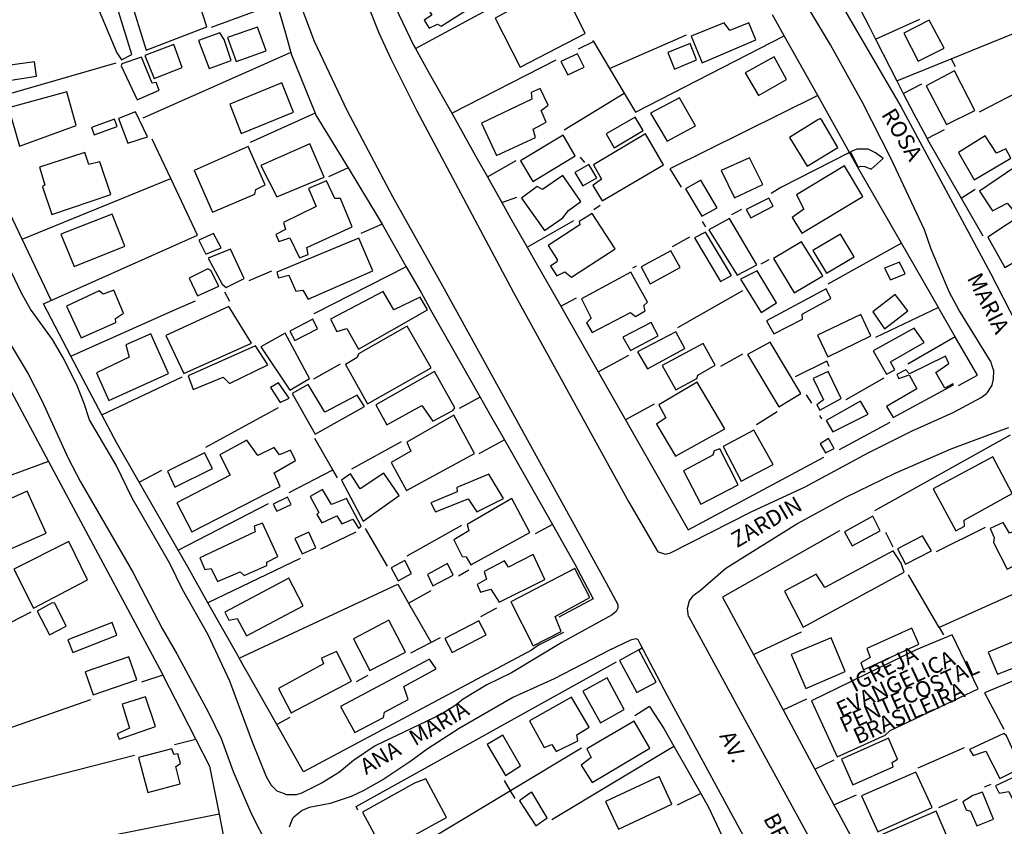
# Model space of a CAD drawing. Units: millimetres. Extents: x 187934 to 190351, y 1679726 to 1682612.
# Drawn here: x 190119 to 190273, y 1680541 to 1680667 of the extents above; entities that cross this region are included whole.
import ezdxf
from ezdxf.enums import TextEntityAlignment as Align

# ---------------------------------------------------------------- set-up
doc = ezdxf.new("R2010")
doc.units = ezdxf.units.MM
doc.header["$LTSCALE"] = 10
doc.header["$MEASUREMENT"] = 0
for name, color, linetype in [('V-EDIFICACAO', 31, 'Continuous'), ('V-ESCADA', 254, 'Continuous'), ('V-LOTE', 1, 'Continuous'), ('V-NOME_DOS_LOGRADOUROS', 7, 'Continuous'), ('V-QUADRA', 50, 'Continuous'), ('V-TEMPLO', 6, 'Continuous'), ('V-TESTADA', 5, 'Continuous')]:
    doc.layers.add(name, color=color, linetype=linetype)
doc.styles.get("Standard").update_dxf_attribs({"font": 'ARIAL.TTF'})

msp = doc.modelspace()

# ---------------------------------------------------------------- linework, layer by layer
at = {"layer": 'V-EDIFICACAO'}
for points in [[(190187.49, 1680674.8), (190181.37, 1680670.94), (190183.18, 1680667.89), (190182, 1680667.12), (190182.77, 1680665.85), (190184.09, 1680666.51), (190184.66, 1680666.17), (190190.95, 1680670.16), (190187.85, 1680675), (190187.49, 1680674.8)], [(190135.74, 1680671.06), (190138.41, 1680662.41), (190147.93, 1680666.08), (190145.35, 1680674), (190135.74, 1680671.06)], [(190202.45, 1680673.97), (190201.74, 1680673.61), (190202.27, 1680672.44), (190193.1, 1680667.42), (190197.02, 1680659.76), (190207.21, 1680665.03), (190203.17, 1680673.33), (190202.45, 1680673.97)], [(190132.37, 1680670.18), (190130.66, 1680669.59), (190133.82, 1680662.02), (190134.57, 1680660.88), (190136.2, 1680661.72), (190133.48, 1680670.55), (190132.37, 1680670.18)], [(190223.87, 1680664.6), (190225.57, 1680660.46), (190233.97, 1680664.06), (190232.87, 1680666.7), (190229.89, 1680665.5), (190229.03, 1680666.73), (190223.87, 1680664.6)], [(190261.15, 1680667.15), (190257.19, 1680665.1), (190259.4, 1680660.72), (190263.49, 1680662.76), (190261.15, 1680667.15)], [(190151.17, 1680664.4), (190152.55, 1680660.62), (190157.22, 1680662.31), (190155.86, 1680666.02), (190151.17, 1680664.4)], [(190146.64, 1680663.92), (190148.28, 1680659.54), (190151.76, 1680660.82), (190150.65, 1680664.08), (190149.98, 1680665.13), (190146.64, 1680663.92)], [(190138.22, 1680661.59), (190139.69, 1680657.97), (190144.08, 1680659.7), (190142.74, 1680663.32), (190138.22, 1680661.59)], [(190220.2, 1680662.04), (190221.23, 1680659.44), (190224.69, 1680660.91), (190223.67, 1680663.46), (190220.2, 1680662.04)], [(190115.19, 1680659.8), (190115.57, 1680657.46), (190121.25, 1680658.34), (190120.94, 1680660.58), (190115.19, 1680659.8)], [(190134.59, 1680660.26), (190134.49, 1680659.95), (190137.02, 1680654.66), (190140.44, 1680656.14), (190139.97, 1680657.33), (190139.34, 1680657.27), (190137.67, 1680661.32), (190134.59, 1680660.26)], [(190206.01, 1680661.87), (190203.43, 1680660.64), (190204.51, 1680658.55), (190207.06, 1680659.77), (190206.01, 1680661.87)], [(190232.32, 1680658.86), (190234.39, 1680655.33), (190238.81, 1680657.84), (190236.86, 1680661.37), (190232.32, 1680658.86)], [(190264.91, 1680659.08), (190260.7, 1680656.85), (190263.87, 1680650.77), (190268.31, 1680652.94), (190265.11, 1680659.17), (190264.91, 1680659.08)], [(190151.55, 1680653.94), (190153.3, 1680649.34), (190161.52, 1680652.7), (190159.67, 1680657.32), (190151.55, 1680653.94)], [(190190.99, 1680651), (190193.33, 1680645.92), (190199.43, 1680648.73), (190199.1, 1680650.06), (190201.12, 1680651.13), (190200.34, 1680652.98), (190201.44, 1680653.78), (190200.16, 1680656.43), (190198.78, 1680655.8), (190198.89, 1680654.75), (190190.99, 1680651)], [(190116.83, 1680653.39), (190118.58, 1680647.39), (190127.47, 1680650.62), (190125.97, 1680655.88), (190116.83, 1680653.39)], [(190217.49, 1680652.54), (190220.08, 1680648.15), (190224.5, 1680650.58), (190222.01, 1680654.97), (190217.49, 1680652.54)], [(190129.84, 1680650.3), (190130.29, 1680649.17), (190133.88, 1680650.47), (190133.48, 1680651.62), (190129.84, 1680650.3)], [(190134.11, 1680651.7), (190135.54, 1680647.84), (190138.63, 1680648.83), (190136.75, 1680652.74), (190134.11, 1680651.7)], [(190210.51, 1680649.29), (190211.77, 1680647.13), (190216.33, 1680649.84), (190215.08, 1680651.94), (190210.51, 1680649.29)], [(190243.7, 1680651.49), (190239.27, 1680648.71), (190242.01, 1680644.23), (190246.85, 1680647.15), (190244.33, 1680651.46), (190244.12, 1680651.72), (190243.7, 1680651.49)], [(190197.12, 1680645.07), (190199.04, 1680641.81), (190205.68, 1680645.86), (190203.77, 1680649.1), (190197.12, 1680645.07)], [(190208.56, 1680644.43), (190209.77, 1680642.2), (190208.44, 1680641.21), (190209.91, 1680638.78), (190219.52, 1680644.46), (190216.67, 1680649.29), (190208.56, 1680644.43)], [(190269.95, 1680648.97), (190265.74, 1680646.38), (190268.22, 1680642.1), (190273.95, 1680645.49), (190273.15, 1680646.96), (190271.7, 1680646.27), (190269.95, 1680648.97)], [(190145.97, 1680643.54), (190148.84, 1680637.03), (190155.43, 1680639.86), (190155.6, 1680640.56), (190157.09, 1680641.3), (190154.4, 1680647.34), (190145.97, 1680643.54)], [(190156.4, 1680644.35), (190158.89, 1680639.42), (190166.34, 1680642.49), (190164.07, 1680647.76), (190156.4, 1680644.35)], [(190121.71, 1680644.08), (190122.56, 1680641.29), (190122.18, 1680641.02), (190123.63, 1680636.64), (190132.86, 1680639.8), (190131.16, 1680644.89), (190129.45, 1680644.52), (190128.81, 1680646.39), (190121.71, 1680644.08)], [(190228.56, 1680643.55), (190230.66, 1680639.26), (190235.08, 1680641.36), (190233.01, 1680645.56), (190228.56, 1680643.55)], [(190205.63, 1680643.22), (190206.89, 1680641.16), (190209.06, 1680642.39), (190207.81, 1680644.47), (190205.63, 1680643.22)], [(190240.35, 1680639.75), (190241.49, 1680637.5), (190239.65, 1680636.21), (190241.18, 1680633.74), (190250.74, 1680639.48), (190247.87, 1680644.28), (190240.35, 1680639.75)], [(190274.57, 1680644.09), (190269.05, 1680640.32), (190271.07, 1680637.22), (190273.35, 1680638.45), (190274.71, 1680636.8), (190277.91, 1680639.42), (190274.81, 1680644.25), (190274.57, 1680644.09)], [(190200.56, 1680640.56), (190199.73, 1680641.06), (190197.24, 1680639.22), (190200.85, 1680634.16), (190203.74, 1680636.13), (190204.61, 1680637.27), (190206.55, 1680638.69), (190203.73, 1680642.75), (190200.56, 1680640.56)], [(190225.38, 1680642.02), (190222.98, 1680640.68), (190225.5, 1680636.42), (190227.94, 1680637.71), (190225.38, 1680642.02)], [(190159.97, 1680635.39), (190160.28, 1680634.29), (190158.73, 1680633.53), (190159.22, 1680632.43), (190160.95, 1680633.02), (190162.43, 1680629.85), (190163.81, 1680630.37), (190163.58, 1680631.47), (190170.7, 1680634.74), (190168.86, 1680639.14), (190167.97, 1680639.16), (190166.69, 1680641.93), (190163.87, 1680640.72), (190165.09, 1680637.93), (190159.97, 1680635.39)], [(190232.48, 1680637.43), (190233.18, 1680636.13), (190236.71, 1680637.97), (190236.04, 1680639.23), (190232.48, 1680637.43)], [(190125.05, 1680633.56), (190127.12, 1680628.49), (190135.06, 1680631.67), (190133.07, 1680636.69), (190125.05, 1680633.56)], [(190201.45, 1680631.78), (190202.85, 1680629.6), (190202.78, 1680629.22), (190201.8, 1680628.55), (190202.78, 1680627.04), (190204.03, 1680627.65), (190205.08, 1680626.82), (190211.93, 1680631.29), (190208.33, 1680636.82), (190206.3, 1680635.55), (190206.38, 1680635.03), (190201.45, 1680631.78)], [(190229.84, 1680636.02), (190226.61, 1680634.24), (190231.05, 1680627.14), (190234.16, 1680628.79), (190229.84, 1680636.02)], [(190270.33, 1680633.11), (190273.01, 1680628.35), (190277.11, 1680630.74), (190276.2, 1680632.83), (190278.03, 1680634.09), (190276.33, 1680637.08), (190270.33, 1680633.11)], [(190148.97, 1680633.7), (190146.67, 1680632.64), (190147.79, 1680630.46), (190150.17, 1680631.44), (190148.97, 1680633.7)], [(190158.88, 1680627.64), (190159.15, 1680626.73), (190160.76, 1680627.16), (190161.88, 1680624.65), (190163, 1680624.8), (190163.79, 1680623.37), (190173.96, 1680627.83), (190171.78, 1680632.96), (190158.88, 1680627.64)], [(190226.11, 1680633.9), (190224.35, 1680633), (190228.44, 1680626.17), (190230.17, 1680627.11), (190226.11, 1680633.9)], [(190242.91, 1680631.01), (190245.07, 1680627.45), (190249.37, 1680630.02), (190247.27, 1680633.56), (190242.91, 1680631.01)], [(190148.14, 1680629.82), (190150.31, 1680625.71), (190150.96, 1680625.23), (190153.77, 1680626.64), (190151.64, 1680631.21), (190148.14, 1680629.82)], [(190241.13, 1680632.39), (190236.75, 1680629.74), (190240.01, 1680624.37), (190244.46, 1680627.02), (190241.13, 1680632.39)], [(190216, 1680628.47), (190217.43, 1680625.8), (190222.14, 1680628.35), (190220.66, 1680630.96), (190216, 1680628.47)], [(190148.08, 1680628.15), (190145.17, 1680626.7), (190146.48, 1680623.92), (190149.82, 1680625.42), (190148.54, 1680627.9), (190148.08, 1680628.15)], [(190254.16, 1680628.25), (190255.09, 1680626.41), (190257.37, 1680627.37), (190256.51, 1680629.17), (190254.16, 1680628.25)], [(190206.65, 1680623.42), (190208.17, 1680620.42), (190207.45, 1680619.69), (190208.31, 1680618.15), (190214.35, 1680621.3), (190215.11, 1680620.64), (190216.65, 1680621.54), (190216.41, 1680622.4), (190217, 1680622.89), (190214.38, 1680627.64), (190206.65, 1680623.42)], [(190234.2, 1680627.81), (190231.59, 1680626.53), (190234.83, 1680621.31), (190237.22, 1680622.79), (190234.2, 1680627.81)], [(190125.95, 1680622.28), (190128.23, 1680617.31), (190133.65, 1680619.74), (190133.6, 1680620.37), (190134.86, 1680621.21), (190133.36, 1680624.77), (190131.7, 1680624.16), (190131.05, 1680624.71), (190125.95, 1680622.28)], [(190167.3, 1680620.23), (190168.29, 1680618.31), (190169.88, 1680618.8), (190171.71, 1680615.53), (190182.5, 1680621.69), (190181.37, 1680623.69), (190177.26, 1680621.72), (190175.57, 1680624.61), (190167.3, 1680620.23)], [(190235.64, 1680619.99), (190236.78, 1680617.94), (190241.3, 1680620.25), (190241.25, 1680621.04), (190245.75, 1680623.51), (190244.98, 1680624.99), (190235.64, 1680619.99)], [(190252.31, 1680621.39), (190254.14, 1680618.72), (190257.82, 1680621.53), (190255.8, 1680624.09), (190252.31, 1680621.39)], [(190141.51, 1680617.68), (190144.35, 1680611.74), (190154.92, 1680616.49), (190151.39, 1680622.25), (190141.51, 1680617.68)], [(190243.67, 1680617.72), (190245.28, 1680614.32), (190251.98, 1680617.64), (190250.42, 1680621), (190243.67, 1680617.72)], [(190160.93, 1680618.35), (190161.74, 1680616.89), (190165.28, 1680618.75), (190164.53, 1680620.24), (190160.93, 1680618.35)], [(190179.33, 1680619.13), (190171.7, 1680614.79), (190171.5, 1680614.23), (190169.66, 1680613.12), (190173.11, 1680606.99), (190183.11, 1680612.64), (190179.33, 1680619.13)], [(190213.16, 1680617.44), (190214.31, 1680615.31), (190218.66, 1680617.61), (190217.55, 1680619.73), (190213.16, 1680617.44)], [(190252.38, 1680615.29), (190254.46, 1680611.63), (190255.75, 1680612.3), (190255.11, 1680613.55), (190260.37, 1680616.57), (190258.8, 1680618.85), (190252.38, 1680615.29)], [(190135.74, 1680614.28), (190130.63, 1680611.84), (190132.55, 1680607.5), (190141.94, 1680611.71), (190139.14, 1680617.95), (190135.26, 1680616.23), (190135.74, 1680614.28)], [(190160.19, 1680618.04), (190156.37, 1680615.89), (190160.94, 1680609.09), (190164.04, 1680610.96), (190160.19, 1680618.04)], [(190215.45, 1680615.11), (190216.98, 1680612.47), (190222.87, 1680615.67), (190221.42, 1680618.27), (190215.45, 1680615.11)], [(190145.02, 1680611.35), (190145.81, 1680609.22), (190150.48, 1680611.16), (190151.47, 1680610.18), (190157.47, 1680613.08), (190155.57, 1680616.07), (190145.02, 1680611.35)], [(190219.31, 1680612.96), (190221.45, 1680609.19), (190224.72, 1680610.97), (190224.89, 1680611.47), (190227.62, 1680613.01), (190225.7, 1680616.45), (190219.31, 1680612.96)], [(190236.25, 1680616.64), (190232.67, 1680614.72), (190237.56, 1680606.48), (190241.02, 1680608.6), (190236.25, 1680616.64)], [(190259.2, 1680609.3), (190254.45, 1680606.53), (190255.49, 1680604.85), (190264.97, 1680609.94), (190264.87, 1680610.12), (190263.58, 1680609.44), (190262.17, 1680611.91), (190264.23, 1680613.28), (190263.71, 1680614.44), (190258.06, 1680611.69), (190257.47, 1680612.31), (190256.08, 1680611.57), (190256.4, 1680610.94), (190258.01, 1680611.53), (190259.2, 1680609.3)], [(190174.4, 1680606.84), (190176.15, 1680603.7), (190181.65, 1680606.72), (190183.35, 1680604.25), (190186.49, 1680605.91), (190186.81, 1680606.37), (190183.6, 1680612.04), (190174.4, 1680606.84)], [(190242.97, 1680610.93), (190244.59, 1680607.61), (190243.54, 1680606.8), (190244, 1680606), (190247.36, 1680607.79), (190245.32, 1680612.05), (190242.97, 1680610.93)], [(190159.15, 1680610.29), (190157.93, 1680609.53), (190159.44, 1680607.17), (190160.82, 1680607.88), (190159.15, 1680610.29)], [(190163.84, 1680610.02), (190161.31, 1680608.59), (190164.89, 1680602.24), (190172.62, 1680606.58), (190171.52, 1680608.35), (190166.44, 1680605.68), (190163.84, 1680610.02)], [(190218.8, 1680606.82), (190219.87, 1680604.8), (190218.42, 1680603.81), (190221.37, 1680598.79), (190229.12, 1680603.07), (190224.8, 1680610.36), (190218.8, 1680606.82)], [(190244.98, 1680604.35), (190246.04, 1680602.59), (190251.57, 1680605.33), (190250.41, 1680607.39), (190244.98, 1680604.35)], [(190179.26, 1680600.98), (190179.88, 1680599.53), (190176.84, 1680597.78), (190179.24, 1680593.37), (190189.87, 1680599.19), (190186.65, 1680605.21), (190179.26, 1680600.98)], [(190233.66, 1680602.86), (190228.88, 1680600.27), (190231.66, 1680594.84), (190236.68, 1680597.45), (190233.66, 1680602.86)], [(190154.18, 1680601.27), (190149.99, 1680598.98), (190151.57, 1680595.77), (190143.25, 1680591.44), (190145.6, 1680586.89), (190159.45, 1680593.99), (190158.47, 1680596.17), (190161.82, 1680598.1), (190161.07, 1680599.71), (190159.31, 1680598.98), (190158.47, 1680600.15), (190155.93, 1680598.86), (190154.18, 1680601.27)], [(190244.05, 1680600.72), (190244.91, 1680599.27), (190246.28, 1680599.97), (190245.35, 1680601.53), (190244.05, 1680600.72)], [(190141.76, 1680596.41), (190142.92, 1680593.9), (190148.8, 1680596.86), (190147.59, 1680599.31), (190141.76, 1680596.41)], [(190222.66, 1680596.45), (190225.35, 1680591.24), (190231.19, 1680594.29), (190228.36, 1680599.93), (190227.44, 1680599.58), (190227.24, 1680598.92), (190222.66, 1680596.45)], [(190261.75, 1680593.65), (190265.32, 1680587.06), (190266.71, 1680587.77), (190266.63, 1680588.74), (190274.14, 1680592.9), (190271.11, 1680598.66), (190261.75, 1680593.65)], [(190171.95, 1680593.65), (190170.45, 1680596.01), (190169.02, 1680595), (190172.41, 1680588.59), (190178.07, 1680592.61), (190175.67, 1680596.09), (190171.95, 1680593.65)], [(190187.1, 1680593.87), (190187.16, 1680593.18), (190183.05, 1680591.45), (190183.76, 1680590.06), (190188.89, 1680592.07), (190190.26, 1680590.02), (190194.43, 1680592.13), (190192.15, 1680595.95), (190187.1, 1680593.87)], [(190111.66, 1680589.69), (190114.56, 1680583.11), (190122.75, 1680586.71), (190119.77, 1680593.28), (190111.66, 1680589.69)], [(190167.49, 1680591.17), (190166.07, 1680593.52), (190164.11, 1680592.43), (190165.5, 1680589.91), (190165.16, 1680589.6), (190165.98, 1680588.3), (190168.33, 1680589.41), (190169.11, 1680588.17), (190170.82, 1680588.9), (190171.71, 1680587.5), (190172.14, 1680587.8), (190169.81, 1680592.15), (190167.49, 1680591.17)], [(190158.31, 1680591.23), (190158.89, 1680590.12), (190161.13, 1680591.2), (190160.58, 1680592.34), (190158.31, 1680591.23)], [(190188.73, 1680588.07), (190188.98, 1680587.04), (190186.63, 1680585.65), (190187.93, 1680583.05), (190188.56, 1680582.97), (190189.3, 1680581.74), (190198.56, 1680586.81), (190195.74, 1680592.15), (190188.73, 1680588.07)], [(190155.35, 1680587.8), (190155.53, 1680586.9), (190146.85, 1680582.83), (190147.63, 1680581), (190148.6, 1680581.16), (190149.62, 1680579.1), (190153.16, 1680580.64), (190153.79, 1680580.04), (190157.31, 1680581.61), (190157.35, 1680582.14), (190159.07, 1680583.02), (190156.67, 1680588.26), (190155.35, 1680587.8)], [(190247.88, 1680586.89), (190249.1, 1680584.7), (190253.48, 1680587.06), (190252.31, 1680589.38), (190247.88, 1680586.89)], [(190273.72, 1680586.71), (190272.77, 1680588.39), (190270.71, 1680587.42), (190271.31, 1680586.01), (190271.25, 1680585.22), (190273.36, 1680581.06), (190278.8, 1680583.71), (190276.73, 1680587.97), (190273.72, 1680586.71)], [(190161.72, 1680585.87), (190162.87, 1680583.46), (190165.03, 1680584.42), (190163.94, 1680586.86), (190161.72, 1680585.87)], [(190117.66, 1680581.04), (190120.79, 1680574.94), (190129.25, 1680579.37), (190126.28, 1680585.39), (190117.66, 1680581.04)], [(190256.17, 1680584.23), (190257.45, 1680581.83), (190261.49, 1680583.93), (190260.1, 1680586.28), (190256.17, 1680584.23)], [(190244.8, 1680578.19), (190243.46, 1680580.26), (190238.46, 1680577.6), (190241.4, 1680571.94), (190257.21, 1680580.58), (190256.77, 1680581.98), (190255.51, 1680583.92), (190244.8, 1680578.19)], [(190176.84, 1680581.28), (190177.94, 1680579.21), (190180.02, 1680580.38), (190178.99, 1680582.43), (190176.84, 1680581.28)], [(190182.51, 1680580.22), (190183.34, 1680578.42), (190186.55, 1680580.1), (190185.63, 1680581.95), (190182.51, 1680580.22)], [(190195.21, 1680581.38), (190194.58, 1680582.36), (190191.38, 1680580.7), (190191.75, 1680579.48), (190190.32, 1680578.63), (190190.83, 1680577.47), (190192.45, 1680577.93), (190193.76, 1680575.87), (190200.93, 1680579.42), (190199.08, 1680583.35), (190195.21, 1680581.38)], [(190195.59, 1680575.92), (190199.07, 1680569.04), (190203.48, 1680571.3), (190202.51, 1680573.62), (190207.98, 1680576.63), (190205.62, 1680581.15), (190195.59, 1680575.92)], [(190150.75, 1680574.31), (190151.4, 1680573.06), (190152.66, 1680573.33), (190154.14, 1680570.61), (190163.02, 1680575.32), (190160.81, 1680579.65), (190150.75, 1680574.31)], [(190123.71, 1680575.76), (190121.35, 1680574.48), (190123.26, 1680570.75), (190125.87, 1680572.1), (190124.12, 1680575.7), (190123.71, 1680575.76)], [(190126.14, 1680569.99), (190126.91, 1680567.99), (190133.84, 1680570.71), (190133.11, 1680572.67), (190126.14, 1680569.99)], [(190170.91, 1680570.13), (190173.5, 1680565.18), (190179.09, 1680568.05), (190176.48, 1680573.06), (190170.91, 1680570.13)], [(190185.22, 1680570.18), (190186.4, 1680567.96), (190191.69, 1680570.74), (190190.55, 1680572.96), (190185.22, 1680570.18)], [(190251.39, 1680568.59), (190251.89, 1680567.19), (190250.46, 1680566.35), (190250.85, 1680565.28), (190259.54, 1680569.28), (190258.42, 1680571.81), (190251.39, 1680568.59)], [(190239.53, 1680567.65), (190241.83, 1680562.32), (190248, 1680565.03), (190245.77, 1680570.28), (190239.53, 1680567.65)], [(190270.42, 1680568.05), (190271.84, 1680564.58), (190276.56, 1680566.44), (190275.07, 1680569.99), (190270.42, 1680568.05)], [(190165.92, 1680567.08), (190166.21, 1680566.21), (190159.16, 1680562.36), (190161.15, 1680558.52), (190170.59, 1680563.47), (190168.28, 1680568.14), (190165.92, 1680567.08)], [(190128.88, 1680564.97), (190130.09, 1680561.36), (190136.97, 1680563.72), (190135.71, 1680567.31), (190128.88, 1680564.97)], [(190168.9, 1680559.52), (190171.11, 1680555.46), (190175.62, 1680557.82), (190175.78, 1680558.64), (190179.51, 1680560.63), (190178.8, 1680562.68), (190183.87, 1680565.43), (190182.83, 1680566.96), (190168.9, 1680559.52)], [(190206.87, 1680561.94), (190209.65, 1680556.96), (190213.34, 1680559.04), (190210.66, 1680564.02), (190206.87, 1680561.94)], [(190134.65, 1680559.87), (190135.82, 1680556.1), (190133.86, 1680555.23), (190134.17, 1680554.38), (190139.87, 1680556.39), (190138.3, 1680561.06), (190134.65, 1680559.87)], [(190205.1, 1680560.96), (190198.49, 1680557.27), (190200.82, 1680553.07), (190201.98, 1680553.54), (190202.7, 1680552.46), (190206.1, 1680554.15), (190205.91, 1680555.09), (190207.85, 1680556.26), (190205.1, 1680560.96)], [(190207.51, 1680552.9), (190208.17, 1680551.51), (190206.59, 1680550.33), (190208.35, 1680547.58), (190217.35, 1680553.01), (190214.9, 1680557.24), (190207.51, 1680552.9)], [(190194.34, 1680555.02), (190191.86, 1680553.56), (190194.74, 1680548.7), (190197.11, 1680550.21), (190194.34, 1680555.02)], [(190247.4, 1680551.24), (190249.2, 1680547.26), (190255.49, 1680550.07), (190255.36, 1680550.72), (190256.19, 1680551.24), (190254.75, 1680554.56), (190247.4, 1680551.24)], [(190267.45, 1680552.8), (190268.03, 1680551.85), (190270.05, 1680552.52), (190272.2, 1680548.25), (190275.55, 1680549.9), (190273.25, 1680554.93), (190272.83, 1680555.27), (190267.45, 1680552.8)], [(190137.23, 1680551.52), (190138.71, 1680546.02), (190143.73, 1680547.37), (190143.07, 1680550.13), (190143.82, 1680550.56), (190143.41, 1680552.1), (190142.78, 1680552.02), (190142.46, 1680552.87), (190137.23, 1680551.52)], [(190180.5, 1680547.48), (190172.34, 1680542.94), (190175.66, 1680536.74), (190185.5, 1680542.13), (190182.28, 1680548.18), (190180.5, 1680547.48)], [(190210.42, 1680544.64), (190212.45, 1680540.28), (190220.83, 1680544.2), (190218.83, 1680548.55), (190210.42, 1680544.64)], [(190250.56, 1680545.52), (190253.08, 1680539.87), (190261.61, 1680543.69), (190259.05, 1680549.23), (190250.56, 1680545.52)], [(190271.57, 1680547.07), (190272.11, 1680545.93), (190273.66, 1680546.2), (190275.98, 1680541.37), (190278.93, 1680542.59), (190275.9, 1680549.14), (190271.57, 1680547.07)], [(190198.36, 1680545.75), (190196.96, 1680544.75), (190199.52, 1680540.79), (190201.25, 1680542.06), (190198.87, 1680546.07), (190198.36, 1680545.75)], [(190268, 1680545.59), (190266.41, 1680544.59), (190266.95, 1680543.31), (190267.64, 1680543.11), (190268.64, 1680540.79), (190271.21, 1680541.84), (190269.52, 1680546.11), (190268, 1680545.59)], [(190253.3, 1680539.24), (190255.29, 1680534.73), (190264.16, 1680538.59), (190262.24, 1680543.11), (190253.3, 1680539.24)]]:
    msp.add_lwpolyline(points, close=True, dxfattribs=at)
at = {"layer": 'V-ESCADA'}
for points in [[(190250.03, 1680644.09), (190250.43, 1680644.24), (190250.43, 1680644.24), (190251.06, 1680644.18), (190252.08, 1680643.76), (190253.96, 1680645.43), (190252.76, 1680646.32), (190251.58, 1680646.92), (190249.83, 1680646.92), (190248.8, 1680646.5), (190248.82, 1680646.45), (190250.03, 1680644.09)], [(190215.33, 1680561.73), (190218.36, 1680563.35), (190215.63, 1680568.42), (190212.59, 1680566.75), (190212.59, 1680566.75), (190215.33, 1680561.73)]]:
    msp.add_lwpolyline(points, close=True, dxfattribs=at)
at = {"layer": 'V-LOTE'}
for points in [[(190180.64, 1680662.66), (190198.58, 1680672.41)], [(190176.87, 1680670.49), (190180.34, 1680663.19)], [(190249.71, 1680670.06), (190251.72, 1680666.14)], [(190158.9, 1680669.76), (190148.61, 1680665.96)], [(190158.9, 1680669.76), (190160.25, 1680665.07)], [(190238.43, 1680664.69), (190236.6, 1680667.96)], [(190252.75, 1680664.13), (190259.7, 1680667.29)], [(190264.61, 1680661.07), (190280.53, 1680667.54)], [(190251.72, 1680666.14), (190252.75, 1680664.13)], [(190160.25, 1680665.07), (190161.12, 1680662.03)], [(190206.19, 1680662.65), (190208.52, 1680663.8)], [(190208.41, 1680663.99), (190208.52, 1680663.8)], [(190208.52, 1680663.8), (190211.05, 1680659.54)], [(190211.05, 1680659.54), (190223.13, 1680664.83)], [(190213.35, 1680655.66), (190215.1, 1680652.71), (190238.43, 1680664.69)], [(190243.69, 1680655.29), (190238.43, 1680664.69)], [(190252.75, 1680664.13), (190254.99, 1680659.73)], [(190180.34, 1680663.19), (190180.64, 1680662.66)], [(190180.64, 1680662.66), (190182.85, 1680658.72)], [(190161.12, 1680662.03), (190137.89, 1680651.77)], [(190161.12, 1680662.03), (190161.22, 1680661.69)], [(190161.22, 1680661.69), (190164.92, 1680652.54)], [(190186.31, 1680652.53), (190202.69, 1680660.9)], [(190256.08, 1680657.61), (190264.61, 1680661.07)], [(190264.61, 1680661.07), (190265.24, 1680659.87)], [(190133.67, 1680660.36), (190107.4, 1680652.8)], [(190211.05, 1680659.54), (190213.35, 1680655.66)], [(190254.99, 1680659.73), (190256.08, 1680657.61)], [(190269.02, 1680652.73), (190283.99, 1680660.49)], [(190182.85, 1680658.72), (190186.31, 1680652.53)], [(190256.08, 1680657.61), (190257.08, 1680655.65)], [(190257.08, 1680655.65), (190260, 1680657.16)], [(190203.96, 1680649.92), (190213.35, 1680655.66)], [(190243.69, 1680655.29), (190220.5, 1680643.82)], [(190248.68, 1680646.38), (190243.69, 1680655.29)], [(190257.08, 1680655.65), (190258.73, 1680652.43)], [(190164.92, 1680652.54), (190154.74, 1680647.97)], [(190164.92, 1680652.54), (190165.04, 1680652.24)], [(190165.04, 1680652.24), (190170.07, 1680643.96)], [(190186.31, 1680652.53), (190190.31, 1680645.41)], [(190258.73, 1680652.43), (190260.81, 1680648.55)], [(190260.81, 1680648.55), (190263.56, 1680649.96)], [(190142.28, 1680642.32), (190139.38, 1680648.49)], [(190260.81, 1680648.55), (190260.88, 1680648.42)], [(190260.88, 1680648.42), (190266.16, 1680639.24)], [(190190.31, 1680645.41), (190191.91, 1680642.55)], [(190191.91, 1680642.55), (190196.39, 1680645.11)], [(190206.44, 1680645.65), (190207.12, 1680644.83)], [(190248.68, 1680646.38), (190237.91, 1680640.87), (190236.37, 1680639.94)], [(190248.37, 1680646.23), (190248.68, 1680646.38)], [(190249.94, 1680644.13), (190248.68, 1680646.38)], [(190118.97, 1680632.8), (190113.15, 1680645.03)], [(190170.07, 1680643.96), (190167.01, 1680642.54)], [(190170.07, 1680643.96), (190174.77, 1680636.21)], [(190220.5, 1680643.82), (190222.27, 1680640.96)], [(190256.82, 1680632.16), (190249.94, 1680644.13)], [(190118.97, 1680632.8), (190142.28, 1680642.32)], [(190122.32, 1680622.66), (190146.47, 1680633.4), (190142.28, 1680642.32)], [(190191.91, 1680642.55), (190194.16, 1680638.54)], [(190266.16, 1680639.24), (190268.34, 1680640.62)], [(190194.16, 1680638.54), (190196.53, 1680639.4)], [(190266.16, 1680639.24), (190269.57, 1680633.31)], [(190194.16, 1680638.54), (190195.54, 1680636.07)], [(190208.57, 1680637.43), (190209.59, 1680638.1)], [(190230.2, 1680636.64), (190231.78, 1680637.5)], [(190174.77, 1680636.21), (190175.39, 1680635.13)], [(190195.54, 1680636.07), (190198.13, 1680631.52)], [(190175.39, 1680635.13), (190172.06, 1680633.69)], [(190175.39, 1680635.13), (190179.2, 1680628.46)], [(190198.13, 1680631.52), (190205.46, 1680635.7)], [(190225.56, 1680635.58), (190226.08, 1680634.71)], [(190123.53, 1680623.21), (190118.97, 1680632.8)], [(190220.92, 1680631.65), (190223.62, 1680633.16)], [(190198.13, 1680631.52), (190199.28, 1680629.5)], [(190256.82, 1680632.16), (190245.29, 1680625.71)], [(190262.6, 1680622.09), (190256.82, 1680632.16)], [(190179.2, 1680628.46), (190164.72, 1680621.09)], [(190179.2, 1680628.46), (190181.51, 1680624.41)], [(190199.28, 1680629.5), (190203.41, 1680622.26)], [(190214.72, 1680628.31), (190215.27, 1680628.6)], [(190236.02, 1680629.57), (190234.77, 1680628.87)], [(190158.05, 1680627.79), (190154.5, 1680626.28)], [(190151.52, 1680623.04), (190150.73, 1680624.49)], [(190203.41, 1680622.26), (190205.88, 1680623.58)], [(190221.75, 1680618.93), (190231.96, 1680624.72)], [(190122.32, 1680622.66), (190122.32, 1680622.67)], [(190126.63, 1680614.45), (190122.32, 1680622.66)], [(190143.12, 1680621.79), (190146.17, 1680623.14)], [(190203.41, 1680622.26), (190209.26, 1680611.98)], [(190262.6, 1680622.09), (190252.73, 1680617.38)], [(190262.79, 1680621.77), (190262.6, 1680622.09)], [(190126.64, 1680614.45), (190143.12, 1680621.79)], [(190183.22, 1680621.36), (190190.79, 1680608)], [(190265.24, 1680617.49), (190262.79, 1680621.77)], [(190265.24, 1680617.49), (190257.78, 1680613.17)], [(190268.7, 1680611.47), (190265.24, 1680617.49)], [(190113.03, 1680616.74), (190123.12, 1680597.91)], [(190131.46, 1680605.26), (190126.63, 1680614.45)], [(190126.63, 1680614.45), (190126.64, 1680614.45)], [(190209.26, 1680611.98), (190214.05, 1680614.6)], [(190231.9, 1680614.76), (190228.44, 1680612.83)], [(190164.72, 1680610.88), (190168.9, 1680613.25)], [(190245.48, 1680612.85), (190245.09, 1680613.66), (190240.14, 1680611.23)], [(190131.46, 1680605.26), (190144.09, 1680611.19)], [(190209.26, 1680611.98), (190213.55, 1680604.45)], [(190265.72, 1680609.85), (190268.7, 1680611.47)], [(190254.04, 1680610.99), (190248.09, 1680607.62)], [(190241.87, 1680608.38), (190242.73, 1680607.06)], [(190190.79, 1680608), (190187.49, 1680606.23)], [(190190.79, 1680608), (190192.2, 1680605.52)], [(190218.07, 1680606.94), (190213.55, 1680604.45)], [(190133.8, 1680600.81), (190131.46, 1680605.26)], [(190147.79, 1680600.16), (190159.15, 1680606.39)], [(190192.2, 1680605.52), (190194.59, 1680601.31)], [(190234.06, 1680603.71), (190237.31, 1680605.75)], [(190243.98, 1680605.12), (190244.28, 1680604.63)], [(190213.55, 1680604.45), (190223.35, 1680587.24)], [(190247.08, 1680599.83), (190255.01, 1680604.11)], [(190273.82, 1680602.07), (190252.56, 1680590.19)], [(190137.32, 1680594.68), (190133.8, 1680600.81)], [(190167.67, 1680596.63), (190164.86, 1680601.52)], [(190170.64, 1680596.78), (190178.45, 1680601.08)], [(190194.59, 1680601.31), (190190.56, 1680599.11)], [(190194.59, 1680601.31), (190202.1, 1680588.06)], [(190123.12, 1680597.91), (190102.86, 1680590.53)], [(190123.12, 1680597.91), (190140.91, 1680564.68)], [(190223.35, 1680587.24), (190244.66, 1680598.61)], [(190137.32, 1680594.68), (190140.87, 1680596.56)], [(190160.86, 1680593.06), (190167.67, 1680596.63)], [(190168.4, 1680595.35), (190167.67, 1680596.63)], [(190143.42, 1680584.05), (190137.32, 1680594.68)], [(190143.42, 1680584.05), (190157.62, 1680591.34)], [(190202.1, 1680588.06), (190199.39, 1680586.6)], [(190202.1, 1680588.06), (190205.61, 1680581.86)], [(190171.31, 1680586.84), (190165.76, 1680584.19)], [(190176.23, 1680581.52), (190172.81, 1680587.43)], [(190179.33, 1680583.14), (190187.9, 1680587.94)], [(190247.1, 1680587.06), (190228.78, 1680576.66)], [(190254.28, 1680586.85), (190255.45, 1680584.56)], [(190269.9, 1680587.59), (190262.22, 1680583.79)], [(190144.98, 1680581.33), (190143.42, 1680584.05)], [(190162.56, 1680582.71), (190148.11, 1680575.78)], [(190285.18, 1680581.97), (190262.73, 1680571.9)], [(190148.11, 1680575.78), (190144.98, 1680581.33)], [(190187.36, 1680579.98), (190189.02, 1680580.94)], [(190262.73, 1680571.9), (190257.93, 1680580.15)], [(190153.01, 1680567.1), (190177.89, 1680578.68)], [(190177.89, 1680578.68), (190179.56, 1680575.74)], [(190179.56, 1680575.74), (190183.1, 1680577.69)], [(190152.79, 1680567.49), (190148.11, 1680575.78)], [(190179.56, 1680575.74), (190183.09, 1680569.54)], [(190228.78, 1680576.66), (190233.6, 1680567.66)], [(190107.7, 1680567.85), (190120.4, 1680574.34)], [(190193.35, 1680574.96), (190190.85, 1680573.58)], [(190233.6, 1680567.66), (190241.14, 1680571.22)], [(190262.73, 1680571.9), (190262.72, 1680571.9), (190263.37, 1680570.74)], [(190183.09, 1680569.54), (190179.84, 1680567.87)], [(190184.52, 1680570.27), (190183.09, 1680569.54)], [(190198.84, 1680568.34), (190163.06, 1680549.29)], [(190215.64, 1680568.41), (190216.17, 1680568.71)], [(190153.01, 1680567.1), (190152.79, 1680567.49)], [(190158.88, 1680556.7), (190153.01, 1680567.1)], [(190171.61, 1680543.29), (190171.32, 1680543.84), (190212.15, 1680566.51)], [(190233.6, 1680567.66), (190238.25, 1680558.99)], [(190282.55, 1680566.96), (190269.81, 1680561.66), (190272.87, 1680555.98)], [(190141.03, 1680564.45), (190137.67, 1680563.35)], [(190140.91, 1680564.68), (190141.03, 1680564.45)], [(190141.03, 1680564.45), (190143.96, 1680558.73)], [(190173.17, 1680564.4), (190171.35, 1680563.41)], [(190111.36, 1680554.17), (190129.75, 1680560.63)], [(190238.25, 1680558.99), (190241.99, 1680560.73)], [(190143.96, 1680558.73), (190146.2, 1680554.36)], [(190217.31, 1680559.51), (190214.99, 1680558.07)], [(190217.31, 1680559.51), (190219.58, 1680556.07)], [(190238.25, 1680558.99), (190243.24, 1680549.68)], [(190160.92, 1680557.8), (190158.88, 1680556.7)], [(190163.06, 1680549.29), (190158.88, 1680556.7)], [(190219.58, 1680556.07), (190221.14, 1680553.32)], [(190146.2, 1680554.36), (190142.84, 1680553.53)], [(190146.2, 1680554.36), (190148.35, 1680550.17)], [(190206.66, 1680553), (190195.55, 1680546.31)], [(190202.03, 1680541.8), (190221.14, 1680553.32)], [(190221.14, 1680553.32), (190225.36, 1680545.87)], [(190259.44, 1680549.91), (190266.67, 1680553.07)], [(190114.24, 1680546.19), (190114.26, 1680546.19), (190136.61, 1680551.88)], [(190243.24, 1680549.68), (190246.27, 1680551.18)], [(190148.35, 1680550.17), (190149.85, 1680542.62)], [(190243.24, 1680549.68), (190246.23, 1680544.1)], [(190195.55, 1680546.31), (190194.58, 1680547.93)], [(190269.82, 1680546.91), (190270.85, 1680547.35)], [(190195.55, 1680546.31), (190173.86, 1680533.25)], [(190196.26, 1680545.12), (190195.55, 1680546.31)], [(190225.36, 1680545.87), (190221.63, 1680544.04)], [(190225.36, 1680545.87), (190226.55, 1680543.76)], [(190246.23, 1680544.1), (190249.74, 1680545.67)], [(190262.67, 1680543.7), (190265.59, 1680544.99)], [(190226.55, 1680543.76), (190229.89, 1680536.62)], [(190246.23, 1680544.1), (190246.98, 1680542.71)], [(190149.85, 1680542.62), (190117.92, 1680536.25)], [(190149.85, 1680542.62), (190151.82, 1680532.67)], [(190246.98, 1680542.71), (190249.54, 1680537.93)]]:
    msp.add_lwpolyline(points, dxfattribs=at)
at = {"layer": 'V-QUADRA'}
for points in [[(190239.9, 1680682.49), (190256.72, 1680653.61), (190270.77, 1680627.46), (190276.77, 1680615.75)], [(190173.26, 1680669.22), (190174.9, 1680665.13), (190176.77, 1680661.07), (190180.8, 1680653.03), (190196, 1680624.43), (190214.08, 1680591.56), (190218.64, 1680583.79), (190218.66, 1680583.76), (190219.81, 1680583.4), (190220.2, 1680583.5), (190220.58, 1680583.59), (190233.27, 1680590.03), (190241.72, 1680593.95), (190251.58, 1680599.31), (190258.37, 1680602.68), (190264.91, 1680605.62), (190269.3, 1680607.95), (190270.11, 1680608.6), (190270.27, 1680608.73), (190271, 1680609.91), (190271.24, 1680610.9), (190271.28, 1680612.14), (190270.99, 1680613.07), (190270.86, 1680613.5), (190265.78, 1680621.73), (190264.36, 1680624.42), (190261.44, 1680631.2), (190260.39, 1680634.23), (190255.16, 1680645.49), (190250.7, 1680654.2), (190245.7, 1680663.25), (190238.22, 1680675.73)], [(190161.86, 1680671.53), (190164.78, 1680663.85), (190169.87, 1680652.99), (190177.03, 1680639.47), (190184.89, 1680625.48), (190210.5, 1680578.91), (190212.36, 1680575.53), (190212.35, 1680574.96), (190212.09, 1680574.41), (190211.89, 1680574.24), (190211.46, 1680573.87), (190203.58, 1680569.55), (190195.71, 1680564.78), (190191.83, 1680562.93), (190188.12, 1680560.67), (190186.78, 1680559.61), (190184.61, 1680558.29), (190174.29, 1680553.33), (190170.9, 1680551.07), (190168.73, 1680549.24), (190166, 1680547.54), (190162.67, 1680545.89), (190161.91, 1680545.69), (190160.44, 1680545.68), (190160.12, 1680545.81), (190158.97, 1680546.27), (190158.15, 1680547.04), (190158.14, 1680547.05), (190157.28, 1680548.47), (190155.08, 1680553.91), (190151.53, 1680563.47), (190148.15, 1680570.78), (190144.14, 1680577.84), (190142.15, 1680581.94), (190136.22, 1680592.18), (190133.71, 1680597.37), (190129.56, 1680604.46), (190128.73, 1680607.03), (190127.53, 1680609.96), (190125.38, 1680614.27), (190123.72, 1680617.04), (190120.32, 1680621.81), (190118.84, 1680624.44), (190117.39, 1680627.5)], [(190117.25, 1680616.12), (190119.91, 1680611.69), (190122.05, 1680607.52), (190126.19, 1680598.47), (190128.12, 1680594.75), (190136.35, 1680580.6), (190140.92, 1680571.76), (190143.24, 1680567.78), (190148.18, 1680558.6), (190150.17, 1680554.49), (190152.08, 1680549.33), (190153.95, 1680544.93), (190154.97, 1680542.52), (190157.35, 1680537.91)], [(190289.24, 1680453.92), (190249.23, 1680526.41), (190231.32, 1680559.21), (190223.46, 1680573.62), (190223.45, 1680573.64), (190223.27, 1680574.86), (190223.57, 1680576.07), (190224.17, 1680576.86), (190224.3, 1680577.03), (190225.33, 1680577.74), (190229.29, 1680581.2), (190240.38, 1680588.17), (190248.08, 1680592.35), (190255.81, 1680596.11), (190264.62, 1680599.9), (190272.58, 1680602.88), (190273.65, 1680603.28)], [(190234.07, 1680535.48), (190220.11, 1680561.2), (190215.85, 1680569.33), (190215.52, 1680569.97), (190215.22, 1680570.13), (190214.49, 1680569.98), (190214.21, 1680569.85), (190211.04, 1680568.37), (190202.38, 1680563.86), (190195.91, 1680560.93), (190187.46, 1680556.08), (190182.44, 1680552.82), (190179.92, 1680550.94), (190175.66, 1680548.13), (190172.46, 1680546.31), (190170.55, 1680545.42), (190167.28, 1680544.3), (190163.95, 1680543.67), (190162.86, 1680543.22), (190161.59, 1680542.18), (190161.34, 1680541.98), (190160.83, 1680540.58)]]:
    msp.add_lwpolyline(points, dxfattribs=at)
at = {"layer": 'V-TEMPLO'}
msp.add_lwpolyline([(190254.25, 1680555.01), (190255.02, 1680555.77), (190268.85, 1680562.31), (190264.77, 1680570.73), (190259.1, 1680568.43), (190242.68, 1680560.41), (190242.68, 1680560.41), (190246.71, 1680551.62), (190254.25, 1680555.01)], close=True, dxfattribs=at)
at = {"layer": 'V-TESTADA'}
for points in [[(190176.87, 1680670.49), (190180.34, 1680663.19)], [(190249.71, 1680670.06), (190251.72, 1680666.14)], [(190158.9, 1680669.76), (190160.25, 1680665.07)], [(190238.43, 1680664.69), (190236.6, 1680667.96)], [(190251.72, 1680666.14), (190252.75, 1680664.13)], [(190160.25, 1680665.07), (190161.12, 1680662.03)], [(190243.69, 1680655.29), (190238.43, 1680664.69)], [(190252.75, 1680664.13), (190254.99, 1680659.73)], [(190180.34, 1680663.19), (190180.64, 1680662.66)], [(190180.64, 1680662.66), (190182.85, 1680658.72)], [(190161.12, 1680662.03), (190161.22, 1680661.69)], [(190161.22, 1680661.69), (190164.92, 1680652.54)], [(190254.99, 1680659.73), (190256.08, 1680657.61)], [(190182.85, 1680658.72), (190186.31, 1680652.53)], [(190256.08, 1680657.61), (190257.08, 1680655.65)], [(190248.68, 1680646.38), (190243.69, 1680655.29)], [(190257.08, 1680655.65), (190258.73, 1680652.43)], [(190164.92, 1680652.54), (190165.04, 1680652.24)], [(190165.04, 1680652.24), (190170.07, 1680643.96)], [(190186.31, 1680652.53), (190190.31, 1680645.41)], [(190258.73, 1680652.43), (190260.81, 1680648.55)], [(190260.81, 1680648.55), (190260.88, 1680648.42)], [(190260.88, 1680648.42), (190266.16, 1680639.24)], [(190190.31, 1680645.41), (190191.91, 1680642.55)], [(190249.94, 1680644.13), (190248.68, 1680646.38)], [(190118.97, 1680632.8), (190113.15, 1680645.03)], [(190170.07, 1680643.96), (190174.77, 1680636.21)], [(190256.82, 1680632.16), (190249.94, 1680644.13)], [(190191.91, 1680642.55), (190194.16, 1680638.54)], [(190266.16, 1680639.24), (190269.57, 1680633.31)], [(190194.16, 1680638.54), (190195.54, 1680636.07)], [(190174.77, 1680636.21), (190175.39, 1680635.13)], [(190195.54, 1680636.07), (190198.13, 1680631.52)], [(190175.39, 1680635.13), (190179.2, 1680628.46)], [(190123.53, 1680623.21), (190118.97, 1680632.8)], [(190198.13, 1680631.52), (190199.28, 1680629.5)], [(190262.6, 1680622.09), (190256.82, 1680632.16)], [(190179.2, 1680628.46), (190181.51, 1680624.41)], [(190199.28, 1680629.5), (190203.41, 1680622.26)], [(190181.51, 1680624.41), (190183.22, 1680621.36)], [(190122.32, 1680622.66), (190122.32, 1680622.67)], [(190126.64, 1680614.45), (190122.32, 1680622.66)], [(190203.41, 1680622.26), (190209.26, 1680611.98)], [(190262.79, 1680621.77), (190262.6, 1680622.09)], [(190183.22, 1680621.36), (190190.79, 1680608)], [(190265.24, 1680617.49), (190262.79, 1680621.77)], [(190268.7, 1680611.47), (190265.24, 1680617.49)], [(190113.03, 1680616.74), (190123.12, 1680597.91)], [(190131.46, 1680605.26), (190126.64, 1680614.45)], [(190209.26, 1680611.98), (190213.55, 1680604.45)], [(190265.72, 1680609.85), (190268.7, 1680611.47)], [(190190.79, 1680608), (190192.2, 1680605.52)], [(190133.8, 1680600.81), (190131.46, 1680605.26)], [(190192.2, 1680605.52), (190194.59, 1680601.31)], [(190213.55, 1680604.45), (190223.35, 1680587.24)], [(190247.08, 1680599.83), (190255.01, 1680604.11)], [(190273.82, 1680602.07), (190252.56, 1680590.19)], [(190137.32, 1680594.68), (190133.8, 1680600.81)], [(190194.59, 1680601.31), (190202.1, 1680588.06)], [(190123.12, 1680597.91), (190140.91, 1680564.68)], [(190223.35, 1680587.24), (190244.66, 1680598.61)], [(190143.42, 1680584.05), (190137.32, 1680594.68)], [(190202.1, 1680588.06), (190205.61, 1680581.86)], [(190247.1, 1680587.06), (190228.78, 1680576.66)], [(190144.98, 1680581.33), (190143.42, 1680584.05)], [(190205.61, 1680581.86), (190208.46, 1680576.39), (190203.1, 1680573.53)], [(190148.11, 1680575.78), (190144.98, 1680581.33)], [(190152.79, 1680567.49), (190148.11, 1680575.78)], [(190228.78, 1680576.66), (190233.6, 1680567.66)], [(190203.86, 1680571.11), (190199.93, 1680569.11), (190198.84, 1680568.34)], [(190198.84, 1680568.34), (190163.06, 1680549.29)], [(190215.64, 1680568.41), (190216.17, 1680568.71)], [(190153.01, 1680567.1), (190152.79, 1680567.49)], [(190158.88, 1680556.7), (190153.01, 1680567.1)], [(190233.6, 1680567.66), (190238.25, 1680558.99)], [(190140.91, 1680564.68), (190141.03, 1680564.45)], [(190141.03, 1680564.45), (190143.96, 1680558.73)], [(190143.96, 1680558.73), (190146.2, 1680554.36)], [(190217.31, 1680559.51), (190219.58, 1680556.07)], [(190238.25, 1680558.99), (190243.24, 1680549.68)], [(190163.06, 1680549.29), (190158.88, 1680556.7)], [(190219.58, 1680556.07), (190221.14, 1680553.32)], [(190146.2, 1680554.36), (190148.35, 1680550.17)], [(190221.14, 1680553.32), (190225.36, 1680545.87)], [(190148.35, 1680550.17), (190149.85, 1680542.62)], [(190243.24, 1680549.68), (190246.23, 1680544.1)], [(190225.36, 1680545.87), (190226.55, 1680543.76)], [(190226.55, 1680543.76), (190229.89, 1680536.62)], [(190246.23, 1680544.1), (190246.98, 1680542.71)], [(190149.85, 1680542.62), (190151.82, 1680532.67)], [(190246.98, 1680542.71), (190249.54, 1680537.93)]]:
    msp.add_lwpolyline(points, dxfattribs=at)

# ---------------------------------------------------------------- texts
at = {"layer": 'V-NOME_DOS_LOGRADOUROS'}
for s, rotation, p in [('ROSA ', 301, (190252.9, 1680651.93)), ('MARIA', 297, (190266.33, 1680626.33)), ('ZARDIN', 30.282308, (190231.428, 1680583.6668)), ('EVANGÉLICA', 25, (190247.67, 1680557.02)), ('IGREJA', 27, (190249.81, 1680561.01)), ('PENTECOSTAL', 24, (190248.15, 1680554.66)), ('BRASILEIRA', 24, (190250.28, 1680552.85)), ('ANA   MARIA', 30.282308, (190173.2857, 1680548.0932)), ('AV.', 297, (190227.51, 1680554.55)), ('BERNARDINO  DE ', 297, (190234.41, 1680541.62))]:
    msp.add_text(s, height=2.50002, rotation=rotation, dxfattribs=at).set_placement(p, align=Align.BOTTOM_LEFT)

doc.saveas('drawing.dxf')
